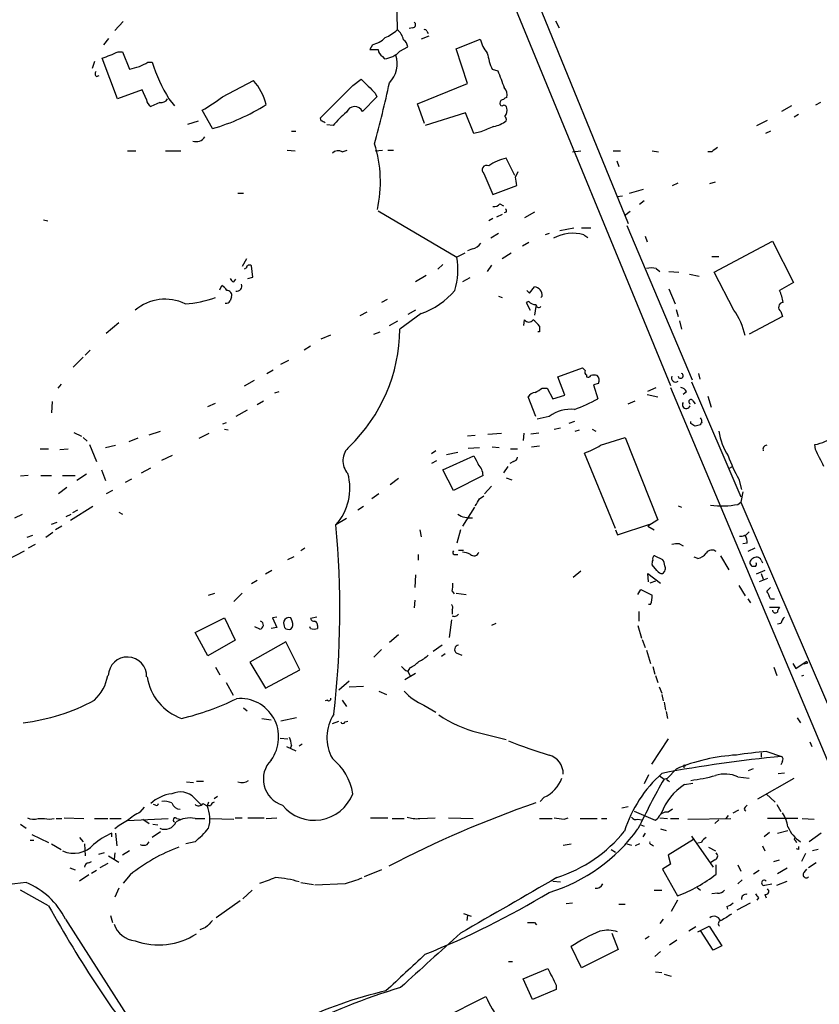
# Model space of a CAD drawing. Extents: x 34 to 1083, y 7 to 920.
# Drawn here: x 598 to 694, y 150 to 269 of the extents above; entities that cross this region are included whole.
import ezdxf

# ---------------------------------------------------------------- set-up
doc = ezdxf.new("R2010")
doc.units = 0
doc.header["$MEASUREMENT"] = 0
doc.layers.add('MAIN', color=5, linetype='CONTINUOUS')

msp = doc.modelspace()

# ---------------------------------------------------------------- linework, layer by layer
at = {"layer": 'MAIN'}
for p, q in [((586.6553, 442.722), (676.3173, 224.536)), ((638.8947, 323.2573), (671.2373, 244.0093)), ((643.382, 272.8806), (643.4667, 267.2926)), ((610.5313, 268.3086), (609.5153, 267.208)), ((662.5167, 268.3933), (662.94, 267.5466)), ((645.3293, 267.5466), (644.906, 267.462)), ((647.2767, 266.5306), (646.3453, 266.192)), ((647.0227, 267.1233), (647.192, 266.8693)), ((608.7533, 266.2766), (608.1607, 265.5146)), ((640.5033, 265.5146), (640.1647, 264.922)), ((643.8053, 264.7526), (644.7367, 265.2606)), ((650.5787, 265.0066), (653.4573, 266.192)), ((609.9387, 264.668), (610.4467, 264.668)), ((610.4467, 264.668), (611.2933, 262.5513)), ((641.6887, 264.0753), (641.9427, 263.8213)), ((651.9333, 260.858), (650.5787, 265.0066)), ((607.06, 263.4826), (606.806, 262.636)), ((609.854, 258.9953), (607.9913, 263.906)), ((613.4947, 263.398), (614.0027, 263.398)), ((607.314, 261.7046), (607.6527, 261.7893)), ((654.8967, 262.5513), (655.574, 262.382)), ((622.4693, 259.2493), (626.1947, 261.1966)), ((638.1327, 260.604), (639.1487, 261.366)), ((645.922, 258.4026), (651.9333, 260.858)), ((612.8173, 260.096), (609.854, 258.9953)), ((613.3253, 258.9106), (612.8173, 260.096)), ((640.842, 259.6726), (641.0113, 259.2493)), ((614.934, 258.572), (613.8333, 258.064)), ((616.0347, 258.9953), (616.712, 258.1486)), ((641.0113, 259.2493), (639.318, 257.4713)), ((646.7687, 256.032), (645.922, 258.4026)), ((690.88, 258.1486), (689.6947, 257.4713)), ((694.3513, 258.572), (693.7587, 258.2333)), ((621.284, 255.4393), (620.014, 257.6406)), ((651.6793, 257.302), (646.8533, 255.778)), ((652.6953, 254.8466), (651.6793, 257.302)), ((691.7267, 257.1326), (691.2187, 256.794)), ((618.3207, 255.9473), (619.5907, 256.3706)), ((634.3227, 256.3706), (634.238, 256.7093)), ((635.762, 255.778), (635, 255.8626)), ((686.7313, 255.778), (688.0013, 256.4553)), ((630.7667, 255.1006), (631.2747, 255.1006)), ((653.542, 255.016), (652.6953, 254.8466)), ((688.34, 255.1006), (687.7473, 254.8466)), ((611.0393, 252.73), (612.0553, 252.73)), ((615.6113, 252.73), (617.474, 252.73)), ((630.2587, 252.8146), (631.19, 252.73)), ((636.8627, 252.6453), (637.4553, 252.8146)), ((640.842, 252.73), (641.6887, 252.8146)), ((642.366, 252.8146), (643.0433, 252.8146)), ((664.5487, 252.6453), (665.5647, 252.73)), ((669.4593, 252.73), (670.306, 252.73)), ((674.116, 252.73), (674.878, 252.6453)), ((681.3127, 252.6453), (680.8047, 252.6453)), ((657.606, 249.7666), (656.59, 251.8833)), ((669.8827, 251.5446), (670.1367, 250.8673)), ((653.8807, 250.0206), (654.9813, 247.4806)), ((657.6907, 249.5973), (658.0293, 250.2746)), ((676.5713, 248.5813), (677.2487, 248.92)), ((681.0587, 248.8353), (681.736, 249.0046)), ((624.332, 247.65), (625.0093, 247.65)), ((654.9813, 247.4806), (657.86, 248.5813)), ((671.4067, 247.65), (673.1, 248.158)), ((655.828, 246.38), (656.2513, 246.126)), ((670.56, 247.3113), (669.8827, 247.2266)), ((673.1847, 246.7186), (672.592, 246.2953)), ((641.1807, 245.5333), (650.6633, 239.9453)), ((656.082, 245.11), (655.4047, 244.7713)), ((656.59, 245.364), (656.336, 245.2793)), ((659.9767, 245.364), (658.7913, 244.6866)), ((671.4913, 245.4486), (670.814, 244.9406)), ((600.964, 244.4326), (601.472, 244.348)), ((654.9813, 244.602), (654.4733, 244.348)), ((655.6587, 242.824), (654.7273, 242.2313)), ((661.7547, 242.824), (661.2467, 242.6546)), ((663.0247, 243.1626), (664.718, 243.5013)), ((665.6493, 243.5013), (666.75, 243.5013)), ((671.068, 243.7553), (678.942, 225.2133)), ((659.2993, 241.7233), (658.5373, 241.3)), ((665.9033, 242.6546), (666.4113, 242.316)), ((673.2693, 242.4853), (673.5233, 241.808)), ((681.5667, 238.1673), (688.594, 241.8926)), ((688.594, 241.8926), (691.134, 236.8973)), ((651.5947, 240.4533), (650.6633, 239.9453)), ((652.526, 240.9613), (651.9333, 240.7073)), ((657.1827, 240.4533), (656.082, 239.776)), ((625.348, 239.776), (624.84, 238.8446)), ((681.3127, 240.03), (682.1593, 240.03)), ((625.348, 238.6753), (625.094, 238.506)), ((626.11, 237.5746), (625.9407, 238.9293)), ((648.97, 239.0986), (648.3773, 238.506)), ((654.812, 239.014), (654.304, 238.252)), ((674.624, 238.5906), (675.0473, 238.252)), ((676.148, 238.252), (677.3333, 238.1673)), ((683.9373, 233.5953), (681.5667, 238.1673)), ((623.824, 236.982), (624.078, 237.3206)), ((625.5173, 237.4053), (626.11, 237.5746)), ((646.938, 237.744), (645.668, 236.982)), ((652.1873, 237.49), (651.3407, 236.982)), ((678.6033, 237.9133), (679.7887, 237.6593)), ((691.134, 236.8973), (689.4407, 235.966)), ((622.1307, 236.0506), (622.3847, 236.5586)), ((659.0453, 235.966), (659.384, 235.6273)), ((659.384, 235.6273), (659.9767, 236.3893)), ((676.148, 236.1353), (676.91, 234.3573)), ((642.2813, 234.8653), (641.604, 234.5266)), ((655.6587, 235.2886), (656.082, 235.1193)), ((659.2993, 234.6113), (658.9607, 234.5266)), ((658.9607, 234.5266), (659.4687, 233.5953)), ((660.908, 235.2886), (660.7387, 235.1193)), ((639.826, 233.3413), (638.9793, 232.918)), ((645.668, 233.5953), (644.7367, 233.0873)), ((660.146, 234.0186), (659.9767, 233.0026)), ((676.9947, 233.68), (677.2487, 232.8333)), ((689.61, 233.426), (689.7793, 232.8333)), ((642.5353, 231.7326), (643.5513, 232.3253)), ((646.3453, 233.172), (643.8053, 231.3093)), ((658.7067, 231.7326), (658.7913, 232.41)), ((677.418, 232.3253), (677.672, 231.3093)), ((689.7793, 232.8333), (685.8, 230.7166)), ((610.0233, 232.0713), (608.4993, 230.8013)), ((640.6727, 230.7166), (641.4347, 230.9706)), ((660.5693, 230.9706), (660.4, 230.9706)), ((660.5693, 231.648), (660.5693, 230.9706)), ((634.3227, 230.124), (635.508, 230.632)), ((606.552, 228.7693), (605.9593, 228.1766)), ((633.0527, 229.2773), (632.2907, 228.7693)), ((605.7053, 227.9226), (604.52, 226.7373)), ((629.4967, 227.076), (630.428, 227.584)), ((627.8033, 225.9753), (628.5653, 226.3986)), ((662.7707, 225.552), (665.734, 226.6526)), ((626.2793, 225.1286), (625.094, 224.4513)), ((663.6173, 223.3506), (662.7707, 225.552)), ((666.242, 225.806), (666.242, 225.552)), ((679.704, 225.9753), (679.8733, 225.298)), ((603.0807, 224.7053), (602.6573, 224.1973)), ((660.908, 224.1973), (661.5007, 224.1973)), ((661.5007, 224.1973), (662.178, 222.9273)), ((667.6813, 224.79), (667.0887, 224.6206)), ((667.0887, 224.6206), (667.5967, 222.9273)), ((673.608, 223.8586), (674.624, 224.282)), ((676.3173, 224.282), (706.7973, 151.8073)), ((678.8573, 224.9593), (684.784, 211.1586)), ((626.618, 222.25), (627.38, 222.6733)), ((629.2427, 223.774), (628.7347, 223.6046)), ((660.146, 220.8106), (659.2147, 223.1813)), ((662.178, 222.9273), (663.6173, 223.3506)), ((671.2373, 222.3346), (672.084, 222.6733)), ((673.5233, 223.4353), (674.7933, 223.1813)), ((678.2647, 223.774), (677.8413, 223.4353)), ((679.0267, 222.6733), (679.2807, 222.3346)), ((680.8047, 223.266), (681.228, 221.9113)), ((601.98, 222.5886), (601.8953, 221.234)), ((620.6913, 221.996), (621.6227, 222.4193)), ((625.4327, 221.5726), (624.078, 220.8106)), ((661.7547, 220.8106), (660.3153, 220.472)), ((622.8927, 220.0486), (622.4693, 219.8793)), ((622.7233, 219.2866), (623.1467, 219.202)), ((662.3473, 219.2866), (663.1093, 219.456)), ((664.8027, 220.218), (664.1253, 219.964)), ((664.8873, 219.0326), (665.3953, 219.202)), ((666.9193, 219.2866), (667.3427, 219.0326)), ((678.7727, 219.964), (678.7727, 220.218)), ((604.6047, 218.8633), (605.536, 218.44)), ((605.7053, 218.2706), (606.2133, 217.8473)), ((612.3093, 218.186), (611.2087, 217.7626)), ((613.664, 218.6093), (615.0187, 219.0326)), ((619.6753, 218.186), (620.8607, 218.7786)), ((652.8647, 218.5246), (651.9333, 218.44)), ((654.3887, 218.694), (655.9973, 218.7786)), ((658.7067, 218.7786), (658.622, 217.932)), ((660.4847, 218.7786), (659.5533, 218.694)), ((667.9353, 217.3393), (670.8987, 218.2706)), ((670.8987, 218.2706), (674.7933, 208.3646)), ((600.5407, 216.916), (601.5567, 216.916)), ((602.9113, 216.8313), (603.9273, 216.916)), ((606.4673, 217.424), (607.314, 215.392)), ((608.4147, 217.0853), (609.6, 217.3393)), ((652.018, 217.0006), (653.3727, 217.0853)), ((654.8967, 217.17), (655.7433, 217.0853)), ((657.098, 216.916), (657.9447, 216.916)), ((659.638, 217.17), (660.5693, 217.2546)), ((693.7587, 216.8313), (693.674, 217.424)), ((615.188, 215.5613), (616.458, 216.154)), ((648.1233, 216.662), (647.6153, 216.3233)), ((648.97, 214.376), (652.6953, 216.0693)), ((649.3933, 216.2386), (650.748, 216.4926)), ((669.7133, 207.3486), (665.988, 216.408)), ((607.9067, 214.376), (608.4147, 213.106)), ((612.7327, 214.0373), (613.8333, 214.63)), ((648.208, 215.4766), (647.6153, 215.138)), ((650.24, 211.9206), (648.97, 214.376)), ((656.7593, 214.7993), (656.2513, 214.0373)), ((657.4367, 215.392), (657.0133, 215.138)), ((683.3447, 214.5453), (683.768, 214.7993)), ((599.1013, 213.6986), (598.17, 213.614)), ((600.6253, 213.6986), (601.8953, 213.6986)), ((603.25, 213.6986), (604.774, 213.6986)), ((606.1287, 213.868), (604.9433, 213.106)), ((611.5473, 213.2753), (610.7853, 212.852)), ((643.636, 213.36), (642.62, 212.598)), ((653.796, 213.6986), (650.24, 211.9206)), ((656.59, 213.4446), (657.2673, 213.1906)), ((684.53, 213.2753), (684.8687, 212.0053)), ((603.758, 212.2593), (602.742, 211.4973)), ((654.812, 212.4286), (653.9653, 211.4973)), ((609.2613, 211.9206), (608.4993, 211.4973)), ((641.2653, 211.4973), (640.4187, 210.9046)), ((653.3727, 210.9046), (653.8807, 211.2433)), ((685.038, 211.7513), (684.784, 210.4813)), ((606.8907, 209.9733), (604.1813, 208.28)), ((639.4027, 209.9733), (638.7253, 209.55)), ((652.78, 209.8886), (651.3407, 207.6026)), ((677.2487, 210.058), (677.672, 209.8886)), ((684.4453, 210.2273), (684.784, 210.4813)), ((684.784, 210.4813), (721.0213, 126.1533)), ((597.4927, 208.6186), (598.424, 209.042)), ((603.6733, 208.788), (604.266, 209.042)), ((605.028, 209.55), (604.4353, 209.2113)), ((610.0233, 209.296), (610.4467, 209.042)), ((637.3707, 208.534), (636.1007, 207.772)), ((601.8953, 207.8566), (602.5727, 208.1106)), ((603.1653, 207.6026), (602.4033, 207.1793)), ((669.9673, 206.5866), (673.862, 207.8566)), ((674.7933, 208.3646), (673.608, 207.6026)), ((673.608, 207.6026), (674.37, 207.1793)), ((599.6093, 206.502), (598.932, 206.248)), ((602.0647, 206.8406), (601.218, 206.248)), ((646.176, 207.1793), (646.3453, 206.3326)), ((651.0867, 207.1793), (650.6633, 205.5706)), ((669.7133, 207.1793), (669.9673, 206.5866)), ((599.948, 205.4013), (599.1013, 204.978)), ((632.3753, 204.978), (631.8673, 204.6393)), ((677.418, 205.486), (677.8413, 205.232)), ((685.546, 205.5706), (685.038, 205.486)), ((686.4773, 204.978), (685.6307, 204.5546)), ((596.646, 203.6233), (598.678, 204.6393)), ((630.3433, 203.6233), (631.1053, 203.962)), ((646.0067, 204.216), (646.0067, 203.5386)), ((650.3247, 204.216), (650.748, 204.216)), ((650.8327, 204.724), (651.4253, 204.724)), ((674.4547, 204.0466), (675.386, 203.6233)), ((679.6193, 203.708), (679.196, 203.8773)), ((682.3287, 204.0466), (683.3447, 202.3533)), ((674.7087, 202.2686), (674.116, 202.946)), ((686.562, 202.7766), (686.1387, 202.7766)), ((687.2393, 203.5386), (687.4087, 203.2)), ((628.396, 202.2686), (627.634, 201.8453)), ((645.668, 201.7606), (645.5833, 200.2366)), ((665.5647, 202.184), (664.6333, 201.422)), ((673.6927, 200.914), (673.608, 201.93)), ((673.608, 201.93), (675.132, 200.7446)), ((687.6627, 202.2686), (686.6467, 201.8453)), ((688.0013, 201.3373), (686.9853, 200.914)), ((687.2393, 201.93), (687.4933, 201.2526)), ((626.618, 201.0833), (625.9407, 200.66)), ((674.5393, 200.9986), (673.862, 200.7446)), ((684.53, 200.4906), (685.292, 199.2206)), ((688.34, 200.2366), (687.9167, 199.8133)), ((620.776, 199.3053), (621.538, 199.5593)), ((624.84, 199.5593), (623.824, 198.5433)), ((650.0707, 199.8133), (650.3247, 199.4746)), ((650.5787, 199.5593), (651.764, 199.39)), ((672.4227, 199.39), (672.7613, 199.9826)), ((672.7613, 199.9826), (674.116, 199.3053)), ((645.5833, 198.7126), (645.4987, 197.7813)), ((673.9467, 198.2046), (673.6927, 198.2046)), ((685.6307, 198.882), (685.9693, 198.374)), ((688.2553, 197.866), (689.4407, 197.866)), ((688.34, 198.882), (688.848, 198.882)), ((619.1673, 194.818), (622.7233, 196.596)), ((622.7233, 196.596), (623.9933, 193.8866)), ((628.9887, 196.6806), (628.4807, 196.596)), ((628.4807, 196.596), (628.9887, 195.4106)), ((630.8513, 196.1726), (630.682, 196.596)), ((633.8147, 196.6806), (633.0527, 196.5113)), ((650.0707, 197.612), (650.0707, 197.0193)), ((672.5073, 197.358), (672.5073, 196.1726)), ((626.9567, 195.2413), (626.364, 195.4953)), ((628.9887, 195.4106), (628.3113, 195.326)), ((633.0527, 195.326), (632.968, 195.4953)), ((633.8993, 195.6646), (633.8993, 195.326)), ((649.986, 196.342), (649.732, 194.2253)), ((655.32, 195.9186), (654.812, 195.6646)), ((672.4227, 195.6646), (672.846, 194.1406)), ((689.61, 195.9186), (689.1867, 195.834)), ((620.6913, 192.024), (619.1673, 194.818)), ((643.636, 194.564), (642.5353, 193.6326)), ((623.9933, 193.8866), (620.6913, 192.024)), ((630.0893, 193.7173), (625.7713, 191.262)), ((631.7827, 190.3306), (630.0893, 193.7173)), ((648.8853, 193.294), (647.7847, 192.532)), ((672.9307, 193.9713), (673.2693, 193.04)), ((641.604, 192.786), (640.6727, 191.8546)), ((649.224, 192.278), (648.8007, 191.9393)), ((650.5787, 192.3626), (651.256, 192.1086)), ((673.4387, 192.7013), (673.9467, 191.0926)), ((621.6227, 190.6693), (622.1307, 189.738)), ((625.7713, 191.262), (627.634, 188.1293)), ((674.2007, 190.754), (674.4547, 189.8226)), ((688.7633, 190.6693), (689.102, 189.6533)), ((691.0493, 191.0926), (691.388, 190.5)), ((691.388, 190.5), (692.658, 191.3466)), ((692.8273, 191.1773), (692.658, 191.3466)), ((627.634, 188.1293), (631.7827, 190.3306)), ((645.668, 189.9073), (644.398, 189.1453)), ((644.9907, 190.5846), (644.7367, 190.1613)), ((644.7367, 190.1613), (644.9907, 189.6533)), ((674.5393, 189.6533), (674.7933, 188.8066)), ((692.3193, 189.6533), (692.0653, 189.5686)), ((622.8927, 188.8066), (623.7393, 187.2826)), ((637.7093, 188.976), (636.4393, 187.8753)), ((637.7093, 188.2986), (639.4027, 188.3833)), ((674.9627, 188.2986), (675.3013, 187.5366)), ((641.2653, 187.7906), (642.1967, 187.3673)), ((675.3013, 187.3673), (675.4707, 186.6053)), ((635.0847, 186.69), (634.8307, 186.6053)), ((636.8627, 186.69), (637.3707, 185.928)), ((646.684, 186.0973), (648.1233, 185.2506)), ((675.5553, 186.436), (675.7247, 185.5046)), ((625.0093, 185.7586), (625.4327, 185.42)), ((675.8093, 185.3353), (675.9787, 184.4886)), ((627.2107, 184.4886), (628.3113, 184.3193)), ((631.3593, 184.5733), (629.4967, 184.15)), ((635.6773, 183.896), (636.4393, 184.15)), ((637.2013, 184.0653), (637.54, 184.15)), ((691.5573, 184.5733), (691.9807, 183.9806)), ((653.2033, 182.7953), (656.59, 181.9486)), ((629.412, 182.118), (630.3433, 182.0333)), ((630.7667, 181.2713), (630.5973, 180.848)), ((631.698, 181.1866), (632.0367, 181.4406)), ((676.0633, 182.0333), (674.0313, 178.9853)), ((693.0813, 181.6946), (693.3353, 181.102)), ((630.174, 181.102), (631.2747, 180.594)), ((687.2393, 180.34), (687.2393, 179.832)), ((687.9167, 180.5093), (689.6947, 179.9166)), ((677.926, 178.9006), (677.926, 178.562)), ((689.7793, 179.324), (689.61, 178.9006)), ((673.6927, 177.7153), (673.1847, 176.6146)), ((674.9627, 177.6306), (675.5553, 177.2073)), ((676.9947, 178.3926), (675.9787, 177.292)), ((685.7153, 178.2233), (686.308, 178.4773)), ((689.2713, 177.8846), (690.0333, 177.9693)), ((618.1513, 176.8686), (618.998, 176.784)), ((619.3367, 176.9533), (620.1833, 176.9533)), ((675.5553, 177.2073), (675.9787, 177.292)), ((676.0633, 177.038), (676.2327, 176.8686)), ((678.0107, 176.53), (679.0267, 176.6993)), ((684.4453, 177.4613), (685.8, 177.292)), ((686.816, 174.8366), (691.2187, 177.292)), ((687.832, 175.4293), (688.9327, 174.4133)), ((614.426, 174.0746), (614.172, 174.1593)), ((619.0827, 174.9213), (619.8447, 174.1593)), ((620.0987, 174.244), (620.6067, 173.99)), ((620.776, 174.4133), (620.6067, 173.99)), ((621.8767, 175.0906), (621.4533, 174.8366)), ((661.162, 175.006), (660.654, 174.498)), ((685.292, 173.8206), (685.546, 174.0746)), ((689.102, 174.1593), (689.61, 173.3126)), ((612.5633, 173.228), (613.0713, 173.8206)), ((621.03, 173.99), (620.6067, 173.99)), ((670.4753, 173.736), (671.2373, 173.9053)), ((674.5393, 172.212), (671.9993, 173.3126)), ((676.5713, 173.5666), (676.0633, 173.228)), ((683.8527, 173.1433), (684.53, 173.482)), ((598.17, 171.7886), (598.8473, 171.2806)), ((600.2867, 172.466), (601.0487, 172.466)), ((602.488, 172.466), (603.1653, 172.466)), ((603.4193, 172.5506), (605.79, 172.466)), ((607.06, 172.466), (608.6687, 172.466)), ((608.9227, 172.466), (610.2773, 172.466)), ((611.0393, 172.212), (615.95, 172.466)), ((612.902, 172.3813), (613.664, 171.8733)), ((614.0873, 171.7886), (614.68, 171.704)), ((616.966, 172.466), (617.3893, 172.3813)), ((619.1673, 172.466), (620.3527, 172.466)), ((620.9453, 172.466), (623.824, 172.3813)), ((623.9933, 172.5506), (624.84, 172.5506)), ((625.5173, 172.5506), (627.4647, 172.5506)), ((627.7187, 172.466), (628.9887, 172.5506)), ((640.2493, 172.5506), (642.366, 172.5506)), ((642.874, 172.466), (644.3133, 172.466)), ((646.176, 172.466), (648.0387, 172.5506)), ((649.6473, 172.5506), (652.6107, 172.466)), ((660.5693, 172.466), (662.0933, 172.466)), ((663.5327, 172.3813), (664.0407, 172.5506)), ((665.48, 172.466), (667.512, 172.466)), ((668.02, 172.466), (668.6973, 172.466)), ((672.4227, 172.3813), (672.846, 172.2966)), ((672.7613, 171.704), (673.1847, 171.5346)), ((674.7933, 172.466), (674.5393, 172.212)), ((675.0473, 172.5506), (675.9787, 172.466)), ((676.3173, 172.466), (677.3333, 172.466)), ((678.434, 172.3813), (683.5987, 172.466)), ((682.1593, 172.2966), (681.6513, 171.8733)), ((683.26, 172.8046), (683.006, 172.466)), ((691.642, 172.466), (688.0013, 172.466)), ((692.15, 172.466), (693.5893, 172.3813)), ((599.5247, 170.5186), (601.5567, 169.5873)), ((609.1767, 170.2646), (609.1767, 170.688)), ((609.6, 170.688), (609.7693, 169.164)), ((615.0187, 170.8573), (614.0027, 170.18)), ((673.2693, 170.688), (673.0153, 170.2646)), ((675.132, 171.196), (675.8093, 171.0266)), ((688.2553, 170.7726), (687.578, 170.2646)), ((689.1867, 170.688), (690.4567, 171.0266)), ((694.436, 170.688), (692.9967, 169.672)), ((599.3553, 169.8413), (599.7787, 169.8413)), ((601.8953, 169.418), (603.0807, 168.7406)), ((605.282, 170.18), (605.7053, 169.672)), ((605.8747, 169.418), (605.9593, 167.9786)), ((613.41, 169.3333), (613.664, 169.672)), ((619.1673, 169.672), (618.0667, 169.418)), ((663.448, 169.2486), (664.3793, 169.418)), ((671.068, 169.418), (671.6607, 169.2486)), ((672.592, 169.418), (672.084, 169.164)), ((674.0313, 169.3333), (674.2853, 169.164)), ((679.1113, 169.926), (676.0633, 168.0633)), ((678.8573, 170.3493), (681.482, 166.624)), ((680.0427, 169.5873), (679.6193, 169.5026)), ((691.3033, 169.8413), (691.4727, 169.5873)), ((608.2453, 168.3173), (607.568, 168.148)), ((609.5153, 168.3173), (609.4307, 167.5553)), ((611.2933, 168.5713), (610.4467, 168.0633)), ((669.2053, 168.7406), (669.7133, 168.402)), ((680.8893, 168.9946), (681.736, 168.5713)), ((687.4087, 169.164), (687.6627, 168.5713)), ((691.7267, 168.7406), (691.4727, 168.8253)), ((692.5733, 168.2326), (692.0653, 167.3013)), ((694.0973, 168.7406), (693.42, 168.5713)), ((606.3827, 167.132), (606.7213, 167.3013)), ((608.6687, 167.0473), (607.7373, 166.5393)), ((608.7533, 167.9786), (610.0233, 167.2166)), ((676.3173, 166.9626), (675.386, 166.37)), ((676.0633, 168.0633), (676.3173, 166.9626)), ((681.6513, 167.4706), (681.1433, 167.132)), ((688.7633, 167.3013), (689.4407, 167.4706)), ((693.8433, 167.132), (692.912, 166.5393)), ((604.0967, 166.5393), (604.774, 166.2853)), ((607.314, 166.2006), (606.7213, 165.862)), ((641.604, 166.2853), (639.4873, 165.4386)), ((675.386, 166.37), (677.164, 163.1526)), ((681.8207, 165.7773), (681.8207, 166.878)), ((684.4453, 166.878), (684.784, 166.116)), ((686.9853, 166.2006), (686.308, 165.7773)), ((689.1867, 165.862), (690.372, 166.5393)), ((692.404, 165.9466), (692.7427, 166.37)), ((606.3827, 165.6926), (605.282, 164.9306)), ((611.378, 165.6926), (610.5313, 164.6766)), ((631.8673, 164.7613), (633.3913, 164.5073)), ((637.2013, 164.592), (633.5607, 164.4226)), ((662.178, 164.9306), (663.1093, 164.846)), ((684.9533, 165.1), (684.4453, 164.592)), ((687.6627, 164.4226), (688.5093, 164.592)), ((689.102, 164.4226), (690.372, 164.9306)), ((601.5567, 161.9673), (598.17, 163.83)), ((610.0233, 164.084), (609.5153, 162.9833)), ((626.0253, 163.83), (624.9247, 162.814)), ((674.37, 163.83), (675.3013, 163.83)), ((679.5347, 164.1686), (679.958, 163.83)), ((681.99, 163.4913), (681.3127, 163.4066)), ((624.586, 162.56), (621.7073, 160.528)), ((663.7867, 162.2213), (664.5487, 162.306)), ((677.164, 162.6446), (676.402, 161.29)), ((684.3607, 161.4593), (685.9693, 162.306)), ((686.9007, 162.8986), (686.7313, 162.6446)), ((687.6627, 163.322), (687.832, 162.8986)), ((651.4253, 161.036), (652.3567, 160.6973)), ((670.1367, 162.1366), (670.8987, 162.1366)), ((683.0907, 161.8826), (683.1753, 161.544)), ((603.5887, 160.3586), (611.5473, 147.9126)), ((609.0073, 160.782), (609.2613, 159.9353)), ((651.9333, 160.782), (651.8487, 160.1893)), ((659.9767, 159.9353), (660.2307, 159.6813)), ((675.4707, 160.3586), (675.0473, 159.8506)), ((620.4373, 159.3426), (619.76, 159.0886)), ((669.29, 158.6653), (670.052, 156.718)), ((679.3653, 159.4273), (678.5187, 158.9193)), ((679.6193, 158.8346), (680.974, 159.512)), ((681.482, 156.6333), (679.958, 159.004)), ((680.974, 159.512), (682.498, 157.1413)), ((673.2693, 157.988), (673.7773, 158.3266)), ((677.0793, 157.8186), (676.2327, 157.226)), ((665.6493, 154.5166), (664.3793, 157.0566)), ((670.052, 156.718), (665.6493, 154.5166)), ((675.132, 156.464), (674.4547, 155.8713)), ((682.498, 157.1413), (681.482, 156.6333)), ((656.844, 155.2786), (657.352, 155.2786)), ((658.622, 153.162), (661.5853, 154.432)), ((674.5393, 154.0086), (675.3013, 153.924)), ((659.7227, 150.7066), (658.622, 153.162)), ((675.5553, 153.7546), (676.402, 153.5006)), ((662.6013, 151.892), (659.7227, 150.7066)), ((662.6013, 152.4), (662.6013, 151.892)), ((648.8853, 148.4206), (654.1347, 151.0453))]:
    msp.add_line(p, q, dxfattribs=at)
for centre, radius, start, end in [((645.3227, 267.9081), 0.3616, 271.045948, 60.876144), ((639.3536, 272.0716), 6.3053, 295.090126, 310.717302), ((642.4341, 265.7912), 1.8222, 9.989583, 55.481437), ((646.811, 267.1233), 0.2116, 0, 126.875312), ((639.6925, 268.7689), 3.3538, 283.990251, 314.120529), ((643.6357, 265.1758), 1.1043, 4.404277, 57.518859), ((657.3523, 267.0811), 3.9952, 192.858425, 220.271055), ((602.911, 279.7588), 16.6469, 287.768943, 294.971129), ((640.6727, 518.9218), 254.0003, 269.885409, 270.114592), ((642.281, 265.0064), 1.1035, 184.386361, 237.538365), ((641.7311, 266.5727), 2.7595, 274.39775, 318.733212), ((640.3805, 263.1788), 3.1054, 313.937977, 20.072326), ((663.9537, 266.3718), 9.8298, 190.985629, 202.8714), ((527.2129, 559.064), 308.2033, 285.83144, 286.060628), ((485.9867, 517.144), 283.9812, 296.45046, 296.679643), ((633.5947, 269.7701), 20.6022, 198.016593, 211.53324), ((607.5412, 262.0395), 0.4047, 140.42467, 235.846582), ((1163.9546, 451.8658), 542.5449, 200.441449, 200.670632), ((620.8466, 256.5225), 7.1028, 14.64256, 41.152612), ((-337.5145, 1232.3565), 1377.0223, 314.8854116, 315.1145885), ((1063.3325, 683.8314), 598.6726, 224.8837099, 225.1128997), ((505.2096, 290.1926), 140.4062, 344.883286, 347.975843), ((655.4678, 259.4609), 1.2427, 346.206406, 45.681401), ((614.4259, 258.9953), 1.1039, 184.400696, 237.530798), ((615.1175, 259.4044), 0.8524, 257.56816, 331.318192), ((611.1931, 273.7817), 18.3941, 298.656027, 307.809144), ((614.7527, 278.6696), 24.131, 285.703559, 302.501203), ((656.0819, 258.4308), 0.2601, 167.454468, 310.620402), ((656.2514, 258.4872), 0.4234, 90.013532, 179.986468), ((656.7168, 258.6145), 0.5517, 94.376403, 147.539959), ((656.2453, 257.7918), 0.4415, 13.463431, 89.221396), ((644.1875, 248.9607), 10.8381, 128.973874, 141.022741), ((638.363, 257.0013), 1.0644, 26.203948, 158.779315), ((655.3613, 257.6832), 1.3303, 322.78382, 9.143693), ((571.0767, 129.2436), 141.9906, 63.320357, 63.54954), ((654.5902, 258.8172), 3.1599, 278.660141, 309.26185), ((656.1242, 256.4976), 0.4828, 344.749045, 52.109403), ((823.6247, -125.6358), 416.922, 113.846841, 114.07603), ((619.2935, 255.1314), 1.2741, 252.638732, 326.236345), ((626.2052, 249.0064), 15.2529, 347.490505, 17.435301), ((636.397, 251.6715), 1.0794, 64.441492, 131.81559), ((808.6392, 83.5904), 211.6403, 126.756633, 126.985837), ((658.3107, 245.1013), 6.9969, 104.236439, 123.260361), ((654.2399, 250.4463), 0.557, 65.224859, 229.842772), ((403.7794, 206.765), 257.4986, 9.345894, 9.575081), ((655.0782, 247.0268), 0.9903, 264.384402, 319.217958), ((656.1241, 245.4909), 0.4829, 344.763614, 37.866658), ((664.6044, 237.9583), 4.8726, 74.53965, 118.723731), ((652.1874, 242.5699), 1.6439, 281.886863, 325.491118), ((641.3765, 238.5403), 9.3925, 344.09273, 8.603037), ((625.7079, 238.6541), 0.3605, 49.771109, 176.628873), ((674.0313, 236.5595), 2.1158, 73.732105, 106.265296), ((624.1201, 237.7014), 0.778, 202.371723, 247.628278), ((621.6644, 235.2457), 1.4975, 28.750617, 61.249383), ((622.9786, 235.3555), 0.6105, 345.631426, 90.122006), ((624.205, 236.4739), 0.6061, 257.903922, 24.785044), ((643.2468, 242.0316), 9.3858, 289.276448, 319.740234), ((659.8921, 235.3734), 1.0194, 355.228424, 85.239626), ((684.5459, 233.7446), 5.3753, 8.365111, 24.409904), ((615.5711, 229.2846), 5.6165, 64.579681, 129.869442), ((617.1526, 247.3985), 13.0675, 273.639021, 290.003447), ((622.914, 235.0132), 0.5809, 259.486973, 326.906258), ((750.4777, 192.6275), 133.8593, 161.453816, 161.683013), ((660.0493, 235.2584), 0.9905, 220.787625, 275.602387), ((689.9292, 233.9319), 0.5983, 96.256641, 237.749929), ((660.4959, 234.2705), 0.3499, 179.656131, 313.946164), ((677.9822, 229.1235), 7.4472, 11.022044, 36.903596), ((659.2993, 232.791), 0.635, 216.869898, 323.130102), ((658.4956, 230.3363), 2.4537, 32.315026, 57.684974), ((623.8232, 231.5406), 19.9834, 314.017681, 359.33681), ((750.5658, 311.1707), 119.7487, 224.893867, 225.123016), ((666.4112, 226.1446), 0.3785, 153.414641, 243.448488), ((666.4114, 225.8905), 0.3785, 243.414641, 333.448488), ((667.131, 224.4833), 1.2953, 72.894019, 107.105981), ((666.8986, 225.1287), 0.8529, 336.60028, 44.011912), ((676.9447, 225.4394), 0.4987, 156.70485, 307.554584), ((677.545, 225.7001), 0.3031, 192.096078, 65.2275), ((533.4957, 435.5999), 246.8298, 300.848158, 301.077361), ((677.4815, 223.4352), 0.8534, 23.39255, 82.878315), ((660.146, 222.5887), 1.1039, 94.400696, 147.530798), ((657.5155, 241.3976), 21.0424, 290.261799, 298.625976), ((678.7868, 222.5745), 0.2594, 22.383739, 247.616261), ((664.39, 217.2333), 4.4432, 84.670495, 126.378068), ((678.2385, 222.2399), 0.477, 146.379895, 340.485991), ((678.9578, 220.0351), 1.1696, 0.661358, 31.219164), ((594.344, 92.7831), 152.6538, 56.192749, 56.421911), ((721.9399, 50.4027), 174.5167, 103.919645, 104.148852), ((680.1061, 219.8793), 0.1706, 82.862488, 209.765709), ((689.7909, 220.1812), 7.7176, 188.559106, 212.194803), ((692.7357, 222.8062), 5.4634, 279.889212, 308.400375), ((639.186, 215.4791), 2.2449, 131.131424, 222.842834), ((662.524, 226.1526), 10.342, 289.569228, 301.549613), ((687.9368, 216.8558), 0.4839, 92.380522, 203.604297), ((186.2867, -38.1747), 567.94, 26.450455, 26.679647), ((906.9291, 342.5512), 283.9586, 206.450451, 206.679652), ((657.3519, 215.9848), 0.5988, 278.140927, 351.859073), ((703.0003, 223.3565), 21.0424, 200.261799, 208.625976), ((651.8472, 213.653), 1.9493, 1.34042, 45.918682), ((631.2576, 212.1577), 6.5338, 317.837385, 15.944794), ((441.4466, 337.4945), 246.8556, 328.919686, 329.148845), ((682.5183, 220.9428), 10.8874, 262.744565, 280.194703), ((652.253, 211.4169), 2.8116, 237.63712, 275.572099), ((528.0807, 197.5876), 108.4991, 353.335976, 5.38607), ((684.7629, 207.7084), 1.2995, 263.451914, 322.944046), ((684.4873, 205.7822), 1.0797, 348.697353, 41.812468), ((677.1643, 203.1127), 2.3868, 83.898391, 106.492768), ((650.3881, 204.4488), 0.2413, 127.862488, 254.765709), ((651.2255, 202.2131), 2.2598, 62.413275, 87.077961), ((652.6986, 204.6686), 0.622, 226.693877, 341.37861), ((674.4969, 203.708), 0.3412, 97.104189, 209.765709), ((679.2811, 205.3159), 1.6431, 281.878242, 325.50333), ((681.305, 203.931), 0.8092, 50.41019, 145.848466), ((686.3961, 203.2228), 0.5151, 109.60294, 240.020584), ((686.6711, 203.2623), 0.6318, 25.932378, 135.134662), ((675.0459, 203.1154), 0.9452, 153.402419, 190.324365), ((674.1154, 202.7764), 1.527, 3.187323, 33.684864), ((675.0475, 202.5226), 0.6825, 299.735509, 29.754253), ((686.1807, 203.073), 0.483, 322.140624, 15.244715), ((675.3014, 202.6075), 0.6828, 209.760495, 277.11773), ((647.7841, 200.4905), 2.3848, 343.502805, 6.116527), ((671.8301, 199.0935), 2.2957, 337.219251, 5.293625), ((680.2027, 195.7452), 8.721, 21.080859, 27.805633), ((649.7589, 197.8698), 0.4046, 320.415647, 55.850351), ((690.1428, 197.2143), 0.9579, 137.132054, 176.468811), ((630.5126, 195.8764), 0.7393, 76.753267, 156.379055), ((650.3671, 197.3156), 0.5519, 237.519254, 327.528012), ((688.9438, 197.525), 0.3498, 179.623275, 313.980692), ((691.2376, 195.513), 1.6774, 135.886457, 166.006836), ((626.9059, 195.7154), 0.4768, 276.11593, 73.503319), ((631.4035, 195.9612), 1.5824, 172.322568, 200.362373), ((630.428, 195.8975), 0.7037, 223.785044, 291.16028), ((630.0686, 195.8339), 0.8529, 315.988088, 23.39972), ((633.493, 196.6214), 0.4539, 194.039305, 278.578205), ((633.4507, 195.7324), 0.4537, 351.405541, 75.969882), ((633.476, 196.1719), 0.9459, 243.415987, 296.584013), ((650.9007, 192.7751), 0.5233, 97.465865, 232.024186), ((611.0393, 189.5686), 2.3047, 357.9561, 177.953527), ((644.4932, 194.8311), 3.8335, 294.637661, 314.749525), ((645.5401, 191.9804), 1.9886, 218.076638, 246.171495), ((643.3916, 194.0701), 3.8348, 294.645014, 314.748556), ((692.4039, 192.0244), 0.947, 259.708141, 296.556934), ((603.6496, 190.4597), 5.0835, 312.135247, 350.872506), ((619.6716, 190.4638), 6.3378, 188.893387, 250.525815), ((648.8846, 191.6844), 6.0049, 220.424115, 248.501928), ((595.8062, 207.3593), 23.5344, 276.593935, 298.566937), ((609.8323, 216.3954), 32.829, 283.612439, 295.881852), ((624.5929, 182.2503), 4.629, 323.44499, 95.332488), ((635.2541, 186.8875), 0.2601, 229.379598, 12.545532), ((640.1813, 182.1893), 5.1643, 147.070922, 209.291999), ((657.2048, 198.127), 15.8453, 236.512115, 255.372387), ((636.9473, 184.1712), 0.2752, 202.632677, 337.367323), ((628.5098, 181.1561), 2.2598, 2.922039, 27.586725), ((686.3903, 259.4985), 83.146, 249.184832, 252.764897), ((661.0504, 177.7941), 2.3977, 0.140993, 72.917827), ((685.4543, 158.5189), 21.5993, 93.127197, 113.057907), ((691.3068, 135.4837), 45.153, 94.305831, 98.958001), ((630.6636, 177.2027), 3.2833, 135.761365, 252.311705), ((631.5352, 174.4313), 6.6726, 8.601884, 51.628111), ((703.4253, 30.6645), 149.8823, 95.256189, 100.815119), ((678.0953, 178.9853), 0.1893, 206.578587, 296.578587), ((689.4677, 179.5819), 0.4044, 320.386678, 55.854122), ((685.5819, 166.3183), 15.4748, 131.632002, 162.615119), ((675.7698, 199.7591), 22.9187, 277.528777, 285.089072), ((682.8682, 173.9863), 3.8161, 65.58947, 107.258815), ((624.7976, 178.2233), 1.4325, 251.032547, 304.16265), ((659.3541, 178.8029), 4.2054, 295.461529, 338.944197), ((763.2453, 127.6886), 100.7057, 150.546505, 154.403848), ((681.7893, 170.6287), 7.0074, 122.631419, 159.710572), ((676.021, 177.165), 0.1339, 108.421413, 288.421413), ((616.8945, 170.9983), 4.4616, 96.708636, 133.324366), ((617.3795, 173.3166), 2.3401, 43.294396, 115.466714), ((633.5084, 177.195), 4.9498, 219.079934, 339.101605), ((614.553, 174.2439), 0.2117, 233.124688, 0.027065), ((615.5266, 172.6359), 1.8926, 63.425472, 100.30593), ((617.424, 174.6712), 1.1051, 198.059508, 268.200697), ((619.5967, 174.6009), 0.616, 225.802483, 324.588841), ((621.7494, 173.6939), 0.778, 112.371722, 157.628278), ((701.3731, 54.2341), 126.9739, 108.946774, 117.648848), ((616.7131, 165.3523), 8.9021, 117.78528, 129.594856), ((617.2773, 172.422), 3.6802, 341.931838, 25.218359), ((675.9364, 172.0001), 1.2344, 84.09959, 157.825375), ((685.4401, 173.6301), 0.2413, 127.862488, 254.765709), ((686.6719, 170.9181), 3.822, 7.999719, 35.60634), ((599.751, 173.9991), 1.624, 243.117808, 289.260576), ((601.6414, 174.4554), 2.0758, 253.409678, 286.587676), ((615.1891, 164.3363), 8.9021, 117.78528, 129.594856), ((615.5267, 172.6352), 1.4786, 246.368403, 336.371954), ((616.7813, 172.2889), 0.2559, 43.796617, 254.285299), ((618.5748, 169.282), 3.2387, 79.458592, 121.527184), ((645.7524, 175.5973), 3.1598, 249.61968, 277.704162), ((705.2655, 468.8192), 299.3611, 261.757331, 261.986511), ((672.1687, 172.8894), 0.568, 206.574073, 296.56054), ((611.801, 163.9574), 7.2241, 111.301099, 131.912874), ((612.3505, 178.0979), 10.8381, 308.973874, 321.022742), ((655.6583, 183.3886), 20.7293, 287.103298, 323.971936), ((657.2039, 182.0333), 17.5571, 288.194498, 320.822322), ((693.9167, 172.8735), 3.7414, 202.363059, 238.837953), ((604.6047, 171.4357), 3.1686, 244.688486, 318.431333), ((612.9867, 170.349), 1.1004, 247.370923, 292.624271), ((674.0313, 169.545), 0.2116, 143.124688, 270), ((681.3552, 168.8676), 1.4969, 118.746399, 151.262153), ((691.3457, 169.9683), 0.1339, 71.578587, 251.537987), ((623.8239, 150.4919), 19.6459, 109.642269, 129.309639), ((681.5242, 167.9363), 0.4828, 285.265529, 52.109403), ((776.4266, 168.9099), 84.7001, 179.885408, 180.114524), ((606.4674, 166.5392), 0.5987, 98.131455, 171.857718), ((670.9464, 179.627), 17.6086, 290.676998, 308.137763), ((692.6439, 165.6785), 0.3598, 131.822669, 318.177331), ((600.5239, 142.6234), 22.2013, 94.330992, 121.960438), ((595.47, 156.3698), 9.0456, 26.165357, 68.076853), ((458.538, 630.6653), 495.49, 289.870985, 290.100168), ((627.8084, 151.215), 14.1751, 74.073925, 85.910467), ((807.5547, -343.1064), 535.5165, 108.319525, 108.548691), ((2329.0704, -2737.831), 3347.4349, 119.8551739, 120.0843555), ((667.3971, 164.9366), 0.8639, 260.733944, 336.491386), ((687.6022, 164.725), 0.3083, 41.818712, 281.313576), ((607.2112, 254.0363), 105.6317, 292.041987, 301.088091), ((682.0867, 164.4771), 0.9906, 264.397613, 319.212375), ((813.7428, 247.8352), 152.6537, 213.578079, 213.807241), ((687.758, 163.6977), 0.3875, 255.766569, 51.106964), ((682.6855, 163.5092), 1.6763, 283.988163, 314.129898), ((685.408, 162.7963), 0.5434, 75.291314, 187.081862), ((726.0299, 230.9046), 142.2882, 208.979108, 218.284281), ((832.5355, -51.9089), 299.354, 134.885409, 135.114591), ((659.5534, 371.6351), 211.7002, 269.885409, 270.114564), ((681.565, 159.876), 0.8255, 22.305382, 127.830545), ((682.4416, 159.8224), 0.368, 94.410647, 237.519254), ((873.5702, -156.9662), 370.3088, 120.849178, 121.078335), ((612.2856, 160.7312), 3.0136, 198.679644, 264.002239), ((2277.3155, -1643.7717), 2427.6324, 132.0580067, 132.2871892), ((676.6683, 138.3204), 22.4068, 113.173912, 123.260711), ((668.744, 154.7537), 4.2603, 73.313251, 102.103587), ((614.778, 165.7762), 8.5181, 250.757379, 302.355892), ((1745.1336, -1031.4269), 1617.5598, 132.7634796, 132.9926623), ((1170.0729, 407.4058), 567.9396, 206.450455, 206.679647), ((667.2381, 75.5141), 80.1098, 106.944857, 126.346195), ((654.1564, 100.094), 53.0149, 103.13163, 115.367042), ((668.8973, 157.7916), 16.231, 204.559732, 216.370113)]:
    msp.add_arc(centre, radius, start, end, dxfattribs=at)

doc.saveas('drawing.dxf')
